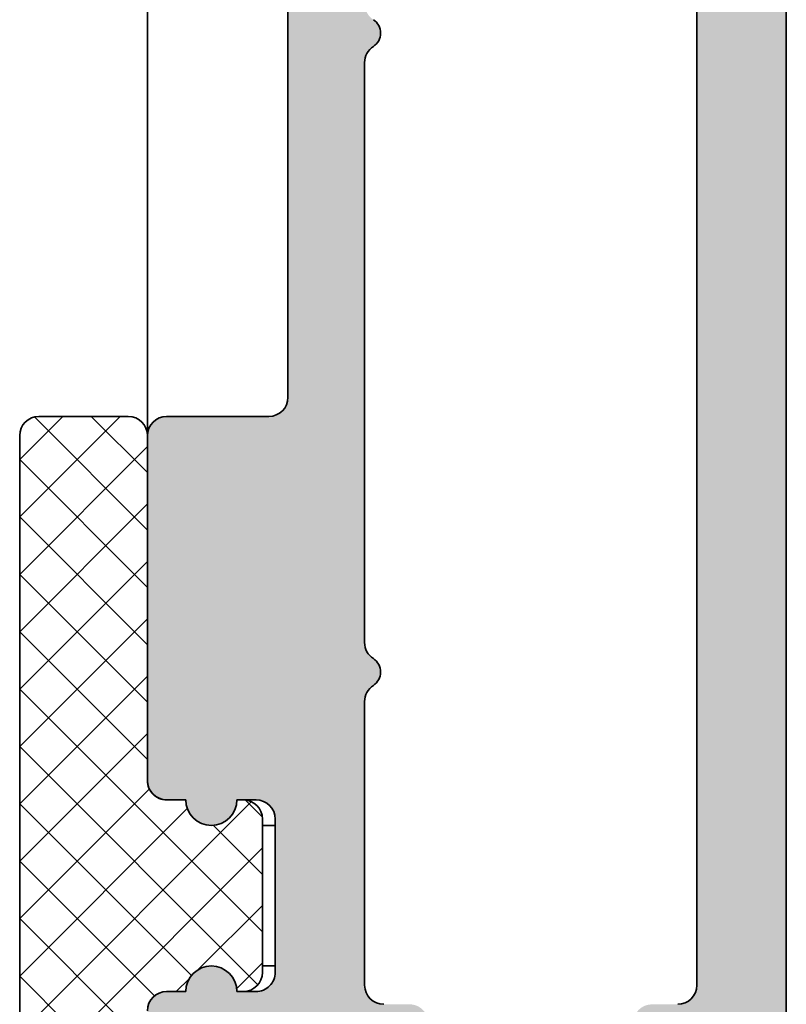
# Model space of a CAD drawing. Units: millimetres. Extents: x -234 to 798, y 8 to 559.
# Drawn here: x 81 to 93, y 458 to 473 of the extents above; entities that cross this region are included whole.
import ezdxf

# ---------------------------------------------------------------- set-up
doc = ezdxf.new("R2010")
doc.units = ezdxf.units.MM
for name, color, linetype, lineweight in [('Dimension (ISO)', 7, 'Continuous', 25), ('Hatch (ISO)', 7, 'Continuous', 18), ('Visible (ISO)', 7, 'Continuous', 50)]:
    doc.layers.add(name, color=color, linetype=linetype, lineweight=lineweight)
doc.styles.add('Note Text (DIN)', font='isocpeur.ttf')
doc.dimstyles.new('Default (DIN)', dxfattribs={"dimtxt": 3.5, "dimasz": 2.5, "dimexe": 3.175, "dimexo": 0.7999999999999999, "dimgap": 0.7999999999999999, "dimtad": 1, "dimrnd": 1e-08, "dimzin": 0, "dimtxsty": 'Note Text (DIN)', "dimcen": 0.09, "dimdle": 10, "dimclrd": 256, "dimclre": 256, "dimclrt": 256, "dimadec": 0, "dimazin": 0, "dimtfac": 1, "dimtmove": 0, "dimatfit": 3, "dimfxl": 1, "dimtolj": 1, "dimtzin": 0, "dimlwd": -1, "dimlwe": -1, "dimarcsym": 0})

# ---------------------------------------------------------------- blocks, each defined once
blk = doc.blocks.new('*D6')
at = {"layer": 'Defpoints', "color": 0, "transparency": 16777216}
for p in [(26.99026394163282, 531.7509488693271), (83.82273355937218, 531.7509488693271), (83.82273355937218, 431.7509488693274)]:
    blk.add_point(p, dxfattribs=at)
at = {"layer": 'Dimension (ISO)', "transparency": 16777216}
for p, q in [((83.02273355937218, 531.7509488693271), (23.81526394163282, 531.7509488693271)), ((26.99026394163284, 434.2509488693274), (26.99026394163282, 529.2509488693271)), ((83.02273355937218, 431.7509488693274), (23.81526394163284, 431.7509488693274))]:
    blk.add_line(p, q, dxfattribs=at)
for points in [[(26.57359727496615, 529.2509488693271), (27.40693060829949, 529.2509488693271), (26.99026394163282, 531.7509488693271)], [(26.57359727496617, 434.2509488693274), (27.40693060829951, 434.2509488693274), (26.99026394163284, 431.7509488693274)]]:
    blk.add_solid(points, dxfattribs=at)
at = {"layer": 'Dimension (ISO)', "transparency": 16777216, "insert": (22.69026394163296, 478.7759489635303), "char_height": 3.5, "attachment_point": 1, "rotation": 90, "style": 'Note Text (DIN)'}
blk.add_mtext('\\A1;100', dxfattribs=at)
blk = doc.blocks.new('*D8')
at = {"layer": 'Defpoints', "color": 0, "transparency": 16777216}
for p in [(80.82273355937093, 533.2509488692449), (19.6100001200461, 430.2509488694931), (80.82273355930961, 430.2509488694931)]:
    blk.add_point(p, dxfattribs=at)
at = {"layer": 'Dimension (ISO)', "transparency": 16777216}
for p, q in [((80.02273355937093, 533.2509488692449), (16.43500012004607, 533.2509488692449)), ((19.61000012004607, 530.7509488692449), (19.6100001200461, 432.7509488694931)), ((80.02273355930961, 430.2509488694931), (16.43500012004609, 430.2509488694931))]:
    blk.add_line(p, q, dxfattribs=at)
for points in [[(19.19333345337941, 530.7509488692449), (20.02666678671274, 530.7509488692449), (19.61000012004607, 533.2509488692449)], [(19.19333345337943, 432.7509488694931), (20.02666678671276, 432.7509488694931), (19.6100001200461, 430.2509488694931)]]:
    blk.add_solid(points, dxfattribs=at)
at = {"layer": 'Dimension (ISO)', "transparency": 16777216, "insert": (15.31000012004622, 478.775948963572), "char_height": 3.5, "attachment_point": 1, "rotation": 90, "style": 'Note Text (DIN)'}
blk.add_mtext('\\A1;103', dxfattribs=at)

msp = doc.modelspace()

# ---------------------------------------------------------------- hatches: boundary and pattern name
at = {"layer": 'Hatch (ISO)', "true_color": 0xc0c0c0}
h = msp.add_hatch(color=9, dxfattribs=at)
edge = h.paths.add_edge_path()
edge.add_ellipse((83.12273355937221, 457.4509488693271), major_axis=(-0.3000000000000025, -2.825247112214781e-15), ratio=1, start_angle=269.9999999999994, end_angle=359.9999999999994)
edge.add_line((82.8227335593722, 457.4509488693271), (82.8227335593722, 432.7509488693271))
edge.add_ellipse((83.82273355937214, 432.7509488693271), major_axis=(-1.684739872202245e-15, -0.9999999999999947), ratio=1, start_angle=270.0000000000001, end_angle=360.0000000000001)
edge.add_line((83.82273355937214, 431.7509488693271), (91.82273355937211, 431.7509488693271))
edge.add_ellipse((91.82273355937211, 432.7509488693271), major_axis=(0.9999999999999964, -6.125631970702902e-15), ratio=1, start_angle=270.0000000000003, end_angle=360.0000000000014)
edge.add_line((92.82273355937213, 432.7509488693271), (92.8227335593722, 433.2509488693271))
edge.add_ellipse((92.32273355937222, 433.2509488693271), major_axis=(8.423699361011196e-16, 0.4999999999999954), ratio=1, start_angle=270.0000000000001, end_angle=360.0000000000001)
edge.add_line((92.32273355937222, 433.7509488693271), (91.32273355937228, 433.7509488693271))
edge.add_ellipse((90.82273355937217, 433.7509488693271), major_axis=(8.423699361011233e-16, 0.4999999999999977), ratio=1, start_angle=270.0000000000001, end_angle=450.0000000000001)
edge.add_line((90.32273355937215, 433.7509488693271), (88.4227335593722, 433.750948869327))
edge.add_line((88.42273355937222, 433.750948869327), (88.32273355937217, 433.7509488693271))
edge.add_ellipse((87.8227335593722, 433.7509488693271), major_axis=(-8.423699361011281e-16, -0.5000000000000004), ratio=1, start_angle=1.1368683772161603e-13, end_angle=90.00000000000222, ccw=False)
edge.add_line((87.8227335593722, 433.2509488693271), (85.3227335593722, 433.2509488693271))
edge.add_ellipse((85.3227335593722, 433.7509488693271), major_axis=(-0.4999999999999982, 1.952592960726295e-15), ratio=1, start_angle=2.2737367544323206e-13, end_angle=90.00000000000023, ccw=False)
edge.add_line((84.82273355937218, 433.7509488693271), (84.82273355937221, 448.2509488693271))
edge.add_ellipse((85.3227335593722, 448.2509488693271), major_axis=(8.423699361011215e-16, 0.4999999999999966), ratio=1, start_angle=1.1368683772161603e-13, end_angle=90.00000000000011, ccw=False)
edge.add_line((85.3227335593722, 448.7509488693271), (90.52273355937216, 448.7509488693271))
edge.add_ellipse((90.52273355937216, 448.4509488693271), major_axis=(0.299999999999998, 2.270135599902209e-15), ratio=1, start_angle=0, end_angle=89.9999999999996, ccw=False)
edge.add_line((90.82273355937217, 448.4509488693271), (90.82273355937217, 447.5509488693272))
edge.add_ellipse((91.12273355937218, 447.5509488693271), major_axis=(-5.054219616606731e-16, -0.299999999999998), ratio=1, start_angle=270.0000000000001, end_angle=360.0000000000001)
edge.add_line((91.12273355937218, 447.2509488693271), (92.32273355937222, 447.2509488693271))
edge.add_ellipse((92.32273355937222, 447.7509488693271), major_axis=(0.4999999999999982, -1.397481448413717e-15), ratio=1, start_angle=270.0000000000002, end_angle=360.0000000000002)
edge.add_line((92.82273355937222, 447.7509488693271), (92.82273355937218, 480.9509488693271))
edge.add_ellipse((92.52273355937218, 480.9509488693271), major_axis=(-5.045693161465102e-15, 0.300000000000003), ratio=1, start_angle=269.999999999999, end_angle=359.9999999999991)
edge.add_line((92.52273355937218, 481.2509488693271), (91.72273355937234, 481.2509488693271))
edge.add_ellipse((91.7227335593722, 480.9509488693271), major_axis=(-0.2999999999999995, 5.054219616606843e-16), ratio=1, start_angle=269.9999999999729, end_angle=360.0000000000001)
edge.add_line((91.42273355937219, 480.9509488693271), (91.42273355937219, 479.8009488693271))
edge.add_ellipse((91.12273355937232, 479.800948869327), major_axis=(-7.829777178169641e-16, -0.2999999999999992), ratio=1, start_angle=1.1368683772161603e-13, end_angle=90.00000000000023, ccw=False)
edge.add_line((91.12273355937232, 479.5009488693271), (86.72273355937234, 479.5009488693271))
edge.add_ellipse((86.7227335593722, 479.8009488693271), major_axis=(-0.3000000000000003, 1.338089230129554e-15), ratio=1, start_angle=2.8421709430404007e-13, end_angle=90.00000000002728, ccw=False)
edge.add_line((86.42273355937219, 479.8009488693271), (86.42273355937219, 480.9509488693271))
edge.add_ellipse((86.12273355937232, 480.9509488693271), major_axis=(9.2175559589511e-16, 0.3), ratio=1, start_angle=270.0000000000002, end_angle=360.0000000000002)
edge.add_line((86.12273355937232, 481.2509488693271), (83.12273355937235, 481.2509488693271))
edge.add_ellipse((83.12273355937221, 480.9509488693271), major_axis=(-0.3000000000000008, -4.968955065189209e-17), ratio=1, start_angle=269.9999999999728, end_angle=360)
edge.add_line((82.8227335593722, 480.9509488693271), (82.8227335593722, 478.5509488693272))
edge.add_ellipse((83.12273355937221, 478.5509488693271), major_axis=(-5.054219616606807e-16, -0.3000000000000025), ratio=1, start_angle=270.0000000000001, end_angle=369.9999999999971)
edge.add_line((83.17482801267226, 478.2555065434235), (84.67063910607206, 478.5192583972329))
edge.add_ellipse((84.72273355937217, 478.2238160713292), major_axis=(0.2954423259036638, 0.05209445330007839), ratio=1, start_angle=350.0000000000036, end_angle=450.0000000000042, ccw=False)
edge.add_line((85.02273355937214, 478.2238160713292), (85.02273355937217, 467.050948869327))
edge.add_ellipse((84.72273355937217, 467.0509488693272), major_axis=(-5.05421961660675e-16, -0.2999999999999992), ratio=1, start_angle=1.1368683772161603e-13, end_angle=89.9999999999967, ccw=False)
edge.add_line((84.72273355937217, 466.7509488693271), (83.12273355937221, 466.7509488693271))
edge.add_ellipse((83.12273355937221, 466.4509488693271), major_axis=(-0.3000000000000025, -1.159912575277046e-15), ratio=1, start_angle=269.9999999999998, end_angle=359.9999999999998)
edge.add_line((82.8227335593722, 466.4509488693271), (82.8227335593722, 461.0509488693272))
edge.add_ellipse((83.12273355937221, 461.0509488693271), major_axis=(-4.946314060161296e-15, -0.2999999999999963), ratio=1, start_angle=270.0000000000009, end_angle=360.000000000001)
edge.add_line((83.12273355937221, 460.7509488693271), (83.42273355937222, 460.7509488693271))
edge.add_ellipse((83.82273355937214, 460.7509488693271), major_axis=(-6.738959488809016e-16, -0.3999999999999998), ratio=1, start_angle=270.0000000000001, end_angle=450.0000000000001)
edge.add_line((84.22273355937213, 460.7509488693271), (84.32273355937197, 460.7509488693269))
edge.add_line((84.32273355937197, 460.7509488693269), (84.52273355937221, 460.7509488693271))
edge.add_ellipse((84.52273355937221, 460.4509488693271), major_axis=(0.3000000000000025, -3.836091035536161e-15), ratio=1, start_angle=6.821210263296962e-13, end_angle=90.00000000000068, ccw=False)
edge.add_line((84.82273355937222, 460.4509488693271), (84.82273355937222, 458.0509488693271))
edge.add_ellipse((84.52273355937221, 458.050948869327), major_axis=(3.935470136839955e-15, -0.2999999999999975), ratio=1, start_angle=0, end_angle=89.99999999999932, ccw=False)
edge.add_line((84.52273355937221, 457.7509488693271), (84.32273355937197, 457.7509488693273))
edge.add_line((84.32273355937197, 457.7509488693273), (84.2227335593722, 457.7509488693271))
edge.add_ellipse((83.82273355937214, 457.7509488693271), major_axis=(6.738959488809024e-16, 0.4000000000000004), ratio=1, start_angle=270.0000000000001, end_angle=450.0000000000001)
edge.add_line((83.42273355937215, 457.7509488693271), (83.12273355937221, 457.7509488693271))
edge = h.paths.add_edge_path(flags=0)
edge.add_line((90.42273355937225, 457.2509488693271), (90.42273355937225, 454.925264649977))
edge.add_ellipse((90.12273355937224, 454.925264649977), major_axis=(-5.054219616607015e-16, -0.3000000000000149), ratio=1, start_angle=29.999999999999716, end_angle=90.00000000000011, ccw=False)
edge.add_line((90.27273355937224, 454.6654570288416), (89.58908573263783, 454.2707527720456))
edge.add_ellipse((89.83908573263774, 453.8377400701534), major_axis=(-0.4330127018922175, -0.2499999999999896), ratio=1, start_angle=269.9999999999923, end_angle=346.225853001984)
edge.add_ellipse((87.8227335593722, 453.2509488693271), major_axis=(0.447079010153388, -1.536268322488057), ratio=1, start_angle=195.3622825032284, end_angle=449.999999999997, ccw=False)
edge.add_ellipse((86.7227335593722, 455.0398032513269), major_axis=(0.4259177099999573, 0.2619047619047593), ratio=1, start_angle=269.9999999999991, end_angle=328.411864494803)
edge.add_line((87.2227335593722, 455.0398032513269), (87.22273355937216, 457.250948869327))
edge.add_ellipse((86.92273355937216, 457.2509488693271), major_axis=(-3.93547013683995e-15, 0.2999999999999997), ratio=1, start_angle=269.9999999999959, end_angle=359.9999999999992)
edge.add_line((86.92273355937216, 457.5509488693271), (86.5227335593721, 457.5509488693271))
edge.add_ellipse((86.52273355937224, 457.8509488693271), major_axis=(-0.3000000000000025, -4.968955065188927e-17), ratio=1, start_angle=0, end_angle=89.99999999997277, ccw=False)
edge.add_line((86.22273355937223, 457.8509488693271), (86.22273355937223, 462.2899716464624))
edge.add_ellipse((86.52273355937224, 462.2899716464624), major_axis=(5.05421961660677e-16, 0.3000000000000003), ratio=1, start_angle=33.05573115085292, end_angle=90.00000000000011, ccw=False)
edge.add_ellipse((86.22273355937223, 462.7509488693271), major_axis=(0.209535101302112, 0.1363636363636341), ratio=1, start_angle=270.0000000000048, end_angle=383.8885376982974)
edge.add_ellipse((86.52273355937224, 463.2119260921917), major_axis=(-0.2514421215625327, 0.1636363636363627), ratio=1, start_angle=33.05573115085389, end_angle=89.99999999999648, ccw=False)
edge.add_line((86.22273355937226, 463.2119260921917), (86.22273355937222, 472.2899716464624))
edge.add_ellipse((86.52273355937224, 472.2899716464624), major_axis=(1.615644986285835e-15, 0.3000000000000014), ratio=1, start_angle=33.05573115085309, end_angle=90.0000000000037, ccw=False)
edge.add_ellipse((86.22273355937223, 472.7509488693271), major_axis=(0.2095351013021121, 0.136363636363636), ratio=1, start_angle=270.0000000000009, end_angle=383.8885376982879)
edge.add_ellipse((86.52273355937224, 473.2119260921917), major_axis=(-0.2514421215625326, 0.163636363636364), ratio=1, start_angle=33.055731150854115, end_angle=90.00000000000142, ccw=False)
edge.add_line((86.22273355937226, 473.2119260921917), (86.22273355937222, 477.4509488693271))
edge.add_ellipse((86.52273355937224, 477.450948869327), major_axis=(5.054219616606792e-16, 0.3000000000000017), ratio=1, start_angle=1.1368683772161603e-13, end_angle=90.00000000000011, ccw=False)
edge.add_line((86.52273355937224, 477.7509488693271), (91.12273355937232, 477.7509488693271))
edge.add_ellipse((91.12273355937232, 477.450948869327), major_axis=(0.3000000000000069, -1.060533473973275e-15), ratio=1, start_angle=2.2737367544323206e-13, end_angle=90.00000000000023, ccw=False)
edge.add_line((91.42273355937233, 477.450948869327), (91.42273355937219, 457.8509488693271))
edge.add_ellipse((91.12273355937218, 457.8509488693271), major_axis=(-9.387206158661939e-15, -0.3000000000000052), ratio=1, start_angle=1.8189894035458565e-12, end_angle=90.00000000000182, ccw=False)
edge.add_line((91.12273355937218, 457.5509488693271), (90.72273355937212, 457.5509488693271))
edge.add_ellipse((90.72273355937226, 457.2509488693271), major_axis=(-0.2999999999999892, 6.611648597099028e-15), ratio=1, start_angle=270.0000000000284, end_angle=360.0000000000013)
at = {"layer": 'Hatch (ISO)', "lineweight": 18}
h = msp.add_hatch(dxfattribs=at)
h.set_pattern_fill('ANSI37', color=256, scale=5.08, style=0)
h.set_pattern_definition([(45, (0, 0), (-0.4490128060534577, 0.4490128060534577), []), (135, (0, 0), (-0.4490128060534577, -0.4490128060534576), [])])
edge = h.paths.add_edge_path()
edge.add_line((82.82273355937205, 432.0509488693272), (82.8227335593722, 432.7509488693274))
edge.add_line((82.8227335593722, 432.7509488693273), (82.8227335593722, 457.4509488693271))
edge.add_ellipse((83.12273355937207, 457.4509488693271), major_axis=(6.95293993430804e-16, 0.2999999999999938), ratio=1, start_angle=1.1368683772161603e-13, end_angle=90.00000000000023, ccw=False)
edge.add_line((83.12273355937207, 457.7509488693271), (83.42273355937208, 457.7509488693271))
edge.add_ellipse((83.82273355937214, 457.7509488693271), major_axis=(4.072690561012354e-15, 0.3999999999999998), ratio=1, start_angle=270.0000000000006, end_angle=450.0000000000006, ccw=False)
edge.add_line((84.22273355937213, 457.7509488693271), (84.32273355937211, 457.7509488693271))
edge.add_ellipse((84.32273355937211, 458.0509488693272), major_axis=(0.3000000000000008, 4.149290311943405e-16), ratio=1, start_angle=269.9999999999999, end_angle=359.9999999999999)
edge.add_line((84.62273355937212, 458.0509488693272), (84.62273355937212, 460.4509488693271))
edge.add_ellipse((84.32273355937211, 460.4509488693271), major_axis=(4.177382372745174e-16, 0.2999999999999997), ratio=1, start_angle=270.0000000000001, end_angle=360.0000000000001)
edge.add_line((84.32273355937211, 460.7509488693272), (84.22273355937206, 460.7509488693272))
edge.add_ellipse((83.82273355937214, 460.7509488693272), major_axis=(-4.90535782948122e-15, -0.4000000000000004), ratio=1, start_angle=270.0000000000007, end_angle=449.9999999999982, ccw=False)
edge.add_line((83.42273355937215, 460.7509488693272), (83.12273355937207, 460.7509488693272))
edge.add_ellipse((83.12273355937207, 461.0509488693271), major_axis=(-0.2999999999999969, -1.373732750380532e-16), ratio=1, start_angle=0, end_angle=90, ccw=False)
edge.add_line((82.82273355937205, 461.0509488693271), (82.82273355937205, 466.4509488693271))
edge.add_ellipse((82.52273355937204, 466.4509488693271), major_axis=(1.250405505743386e-15, 0.3000000000000019), ratio=1, start_angle=269.9999999999968, end_angle=360.0000000000002)
edge.add_line((82.52273355937204, 466.7509488693271), (81.12273355937204, 466.7509488693271))
edge.add_ellipse((81.12273355937204, 466.4509488693271), major_axis=(-0.2999999999999992, 1.632044670458291e-15), ratio=1, start_angle=270.0000000000003, end_angle=360.0000000000003)
edge.add_line((80.82273355937203, 466.4509488693271), (80.82273355937188, 432.7509488692518))
edge.add_line((80.82273355937188, 432.7509488692517), (80.82273355937203, 432.0509488693271))
edge.add_ellipse((81.12273355937204, 432.0509488693272), major_axis=(-4.581074579618855e-15, -0.3), ratio=1, start_angle=270.0000000000009, end_angle=360.0000000000009)
edge.add_line((81.12273355937204, 431.7509488693271), (82.52273355937204, 431.7509488693271))
edge.add_ellipse((82.52273355937204, 432.0509488693272), major_axis=(0.2999999999999936, -1.250405505743391e-15), ratio=1, start_angle=270.0000000000002, end_angle=360.0000000000036)

# ---------------------------------------------------------------- linework, layer by layer
at = {"layer": 'Visible (ISO)', "linetype": 'Continuous', "lineweight": 35}
for p, q in [((92.8227335593723, 447.7509488693271), (92.82273355937227, 480.950948869327)), ((82.82273355937119, 466.4509488693271), (82.82273355937114, 478.550948869327)), ((85.0227335593724, 478.2238160713292), (85.02273355937236, 467.050948869327)), ((91.4227335593724, 477.450948869327), (91.42273355937236, 457.8509488693271)), ((86.22273355937233, 463.2119260921917), (86.22273355937237, 472.2899716464624)), ((82.52273355937236, 466.7509488693272), (81.12273355937235, 466.7509488693272)), ((84.72273355937232, 466.750948869327), (83.12273355937235, 466.750948869327)), ((80.82273355937234, 466.4509488693272), (80.82273355937234, 432.0509488693272)), ((82.82273355937234, 466.450948869327), (82.82273355937234, 461.050948869327)), ((82.82273355937235, 461.0509488693272), (82.82273355937237, 466.4509488693272)), ((86.22273355937237, 457.8509488693271), (86.22273355937233, 462.2899716464624)), ((83.12273355937235, 460.750948869327), (83.42273355937236, 460.750948869327)), ((83.42273355937238, 460.7509488693272), (83.12273355937236, 460.7509488693272)), ((84.22273355937234, 460.750948869327), (84.52273355937236, 460.750948869327)), ((84.32273355937241, 460.7509488693272), (84.22273355937236, 460.7509488693272)), ((84.6227335593724, 458.0509488693272), (84.62273355937239, 460.4509488693271)), ((84.82273355937237, 460.450948869327), (84.82273355937237, 458.050948869327)), ((84.82273355937122, 460.3509488693257), (84.62273355937225, 460.3509488693257)), ((84.82273355937122, 458.1509488693258), (84.62273355937225, 458.1509488693258)), ((83.42273355937236, 457.7509488693271), (83.12273355937235, 457.7509488693271)), ((83.12273355937238, 457.7509488693272), (83.42273355937239, 457.7509488693272)), ((84.52273355937236, 457.7509488693271), (84.22273355937234, 457.7509488693271)), ((84.22273355937237, 457.7509488693272), (84.32273355937242, 457.7509488693272))]:
    msp.add_line(p, q, dxfattribs=at)
for centre, radius, start, end in [((86.2227335593724, 472.750948869327), 0.2500000000000007, 303.0557311508525, 56.94426884914743), ((86.52273355937241, 472.2899716464624), 0.3000000000000031, 123.0557311508528, 180), ((84.72273355937239, 467.050948869327), 0.2999999999999992, 270, 0), ((81.12273355937228, 466.4509488693272), 0.2999999999999992, 90, 180), ((82.52273355937228, 466.4509488693272), 0.300000000000002, 0, 90), ((83.12273355937242, 466.450948869327), 0.3000000000000025, 90, 180), ((86.52273355937234, 463.2119260921917), 0.2999999999999989, 180, 236.9442688491528), ((86.22273355937237, 462.750948869327), 0.2499999999999996, 303.0557311508525, 56.94426884914743), ((86.52273355937234, 462.2899716464624), 0.3000000000000003, 123.05573115085, 180), ((83.12273355937236, 461.050948869327), 0.2999999999999964, 180, 270.0000000000034), ((83.12273355937229, 461.0509488693272), 0.2999999999999969, 180, 270), ((83.82273355937237, 460.750948869327), 0.3999999999999997, 180, 0), ((83.8227335593723, 460.7509488693272), 0.4000000000000003, 180, 0), ((84.32273355937227, 460.4509488693271), 0.2999999999999998, 0, 90), ((84.52273355937237, 460.450948869327), 0.3000000000000025, 0, 90), ((83.82273355937237, 457.7509488693271), 0.4000000000000003, 0, 180), ((83.8227335593723, 457.7509488693272), 0.3999999999999997, 0, 180), ((84.32273355937227, 458.0509488693272), 0.3000000000000008, 270, 0), ((84.52273355937237, 458.050948869327), 0.2999999999999975, 269.9999999999966, 0), ((86.52273355937237, 457.8509488693271), 0.3000000000000025, 180, 270), ((91.12273355937236, 457.8509488693271), 0.3000000000000048, 270, 0), ((83.12273355937236, 457.450948869327), 0.3000000000000025, 90, 180), ((83.12273355937229, 457.4509488693271), 0.2999999999999939, 90, 180)]:
    msp.add_arc(centre, radius, start, end, dxfattribs=at)

# ---------------------------------------------------------------- dimensions: what is measured, and where the dimension line sits
at = {"layer": 'Dimension (ISO)'}
for base, p1, p2, picture, middle in [((19.6100001200461, 430.2509488694931), (80.8227335593709, 533.2509488692447), (80.82273355930958, 430.2509488694928), '*D8', (19.61000012004622, 481.7509488693688)), ((26.99026394163282, 531.7509488693271), (83.82273355937215, 431.7509488693272), (83.82273355937215, 531.7509488693269), '*D6', (26.99026394163296, 481.750948869327))]:
    dim = msp.add_linear_dim(base=base, p1=p1, p2=p2, angle=90, dimstyle='Default (DIN)', override={"dimgap": 0.7999999999999999, "dimdec": 0, "dimtol": 0, "dimlim": 0, "dimtp": 0, "dimtm": -0, "dimtdec": 2, "dimtofl": 0, "dimatfit": 1}, dxfattribs=at)
    dim.commit()
    dim.dimension.update_dxf_attribs({"geometry": picture, "text_midpoint": middle, "dimtype": 160})

doc.saveas('drawing.dxf')
